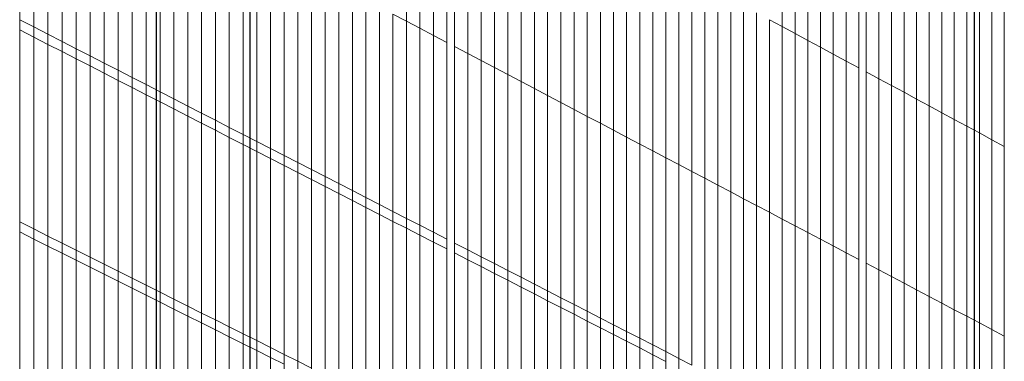
# Model space of a CAD drawing. Units: inches. Extents: x -16191 to 9083, y -12387 to 7265.
# Drawn here: x 103 to 375, y 2153 to 2247 of the extents above; entities that cross this region are included whole.
import ezdxf

# ---------------------------------------------------------------- set-up
doc = ezdxf.new("R2010")
doc.units = ezdxf.units.IN
doc.header["$LTSCALE"] = 2
doc.header["$MEASUREMENT"] = 0
doc.layers.add('_ans', color=252, linetype='Continuous')
doc.layers.add('_bt_gitter_VAR_1', color=7, linetype='Continuous', lineweight=5, true_color=0xc8c8cb)
doc.layers.add('_bt_gitter_VAR_2', color=7, linetype='Continuous', lineweight=5, true_color=0xc8c8cb)

msp = doc.modelspace()

# ---------------------------------------------------------------- linework, layer by layer
for p, q in [((366.35, 2477.43), (366.35, 1843.95)), ((140.64, 2466.31), (140.64, 1945.17))]:
    msp.add_line(p, q)
at = {"layer": '_ans'}
msp.add_line((166.49, 2451.61), (166.49, 1933.58), dxfattribs=at)
at = {"layer": '_bt_gitter_VAR_1'}
for p, q in [((102.96, 2244.15), (106.86, 2242.15)), ((102.96, 2188.41), (102.96, 2244.15)), ((106.86, 2186.46), (106.86, 2242.15)), ((106.86, 2242.15), (110.76, 2240.15)), ((110.76, 2240.15), (114.65, 2238.16)), ((110.76, 2184.51), (110.76, 2240.15)), ((114.65, 2182.57), (114.65, 2238.16)), ((114.65, 2238.16), (118.53, 2236.17)), ((118.53, 2180.63), (118.53, 2236.17)), ((118.53, 2236.17), (122.4, 2234.18)), ((122.4, 2178.69), (122.4, 2234.18)), ((122.4, 2234.18), (126.27, 2232.2)), ((126.27, 2232.2), (130.13, 2230.22)), ((126.27, 2176.75), (126.27, 2232.2)), ((130.13, 2230.22), (133.99, 2228.24)), ((130.13, 2174.82), (130.13, 2230.22)), ((133.99, 2172.89), (133.99, 2228.24)), ((133.99, 2228.24), (137.84, 2226.27)), ((137.84, 2170.97), (137.84, 2226.27)), ((137.84, 2226.27), (141.68, 2224.3)), ((141.68, 2224.3), (145.51, 2222.33)), ((141.68, 2169.05), (141.68, 2224.3)), ((145.51, 2222.33), (149.34, 2220.37)), ((145.51, 2167.13), (145.51, 2222.33)), ((149.34, 2220.37), (153.16, 2218.41)), ((149.34, 2165.22), (149.34, 2220.37)), ((153.16, 2218.41), (156.98, 2216.45)), ((153.16, 2163.31), (153.16, 2218.41)), ((156.98, 2216.45), (160.78, 2214.5)), ((156.98, 2161.4), (156.98, 2216.45)), ((160.78, 2214.5), (164.59, 2212.55)), ((160.78, 2159.49), (160.78, 2214.5)), ((164.59, 2157.59), (164.59, 2212.55)), ((164.59, 2212.55), (168.38, 2210.6)), ((168.38, 2155.7), (168.38, 2210.6)), ((168.38, 2210.6), (172.17, 2208.66)), ((172.17, 2208.66), (175.95, 2206.72)), ((172.17, 2153.8), (172.17, 2208.66)), ((175.95, 2151.91), (175.95, 2206.72)), ((175.95, 2206.72), (179.72, 2204.79)), ((179.72, 2204.79), (183.49, 2202.85)), ((179.72, 2150.02), (179.72, 2204.79)), ((183.49, 2148.14), (183.49, 2202.85)), ((183.49, 2202.85), (187.25, 2200.93)), ((187.25, 2200.93), (191.01, 2199)), ((187.25, 2146.26), (187.25, 2200.93)), ((191.01, 2199), (194.75, 2197.08)), ((191.01, 2144.38), (191.01, 2199)), ((194.75, 2197.08), (198.5, 2195.16)), ((194.75, 2142.51), (194.75, 2197.08)), ((198.5, 2140.64), (198.5, 2195.16)), ((198.5, 2195.16), (202.23, 2193.25)), ((202.23, 2193.25), (205.96, 2191.33)), ((202.23, 2138.77), (202.23, 2193.25)), ((205.96, 2191.33), (209.68, 2189.42)), ((205.96, 2136.9), (205.96, 2191.33)), ((102.96, 2188.41), (106.86, 2186.46)), ((102.96, 2132.67), (102.96, 2188.41)), ((209.68, 2135.04), (209.68, 2189.42)), ((209.68, 2189.42), (213.4, 2187.52)), ((213.4, 2133.19), (213.4, 2187.52)), ((213.4, 2187.52), (217.1, 2185.62)), ((106.86, 2186.46), (110.76, 2184.51)), ((106.86, 2130.77), (106.86, 2186.46)), ((110.76, 2184.51), (114.65, 2182.57)), ((110.76, 2128.87), (110.76, 2184.51)), ((217.1, 2185.62), (220.81, 2183.72)), ((217.1, 2131.33), (217.1, 2185.62)), ((114.65, 2126.97), (114.65, 2182.57)), ((114.65, 2182.57), (118.53, 2180.63)), ((220.81, 2129.48), (220.81, 2183.72)), ((222.92, 2128.42), (222.92, 2182.63)), ((222.92, 2182.63), (226.62, 2180.74)), ((118.53, 2180.63), (122.4, 2178.69)), ((118.53, 2125.08), (118.53, 2180.63)), ((226.62, 2180.74), (230.3, 2178.85)), ((226.62, 2126.57), (226.62, 2180.74)), ((122.4, 2178.69), (126.27, 2176.75)), ((122.4, 2123.19), (122.4, 2178.69)), ((126.27, 2121.31), (126.27, 2176.75)), ((126.27, 2176.75), (130.13, 2174.82)), ((230.3, 2124.73), (230.3, 2178.85)), ((230.3, 2178.85), (233.98, 2176.96)), ((233.98, 2122.89), (233.98, 2176.96)), ((233.98, 2176.96), (237.66, 2175.08)), ((130.13, 2174.82), (133.99, 2172.89)), ((130.13, 2119.43), (130.13, 2174.82)), ((237.66, 2121.05), (237.66, 2175.08)), ((237.66, 2175.08), (241.32, 2173.2)), ((133.99, 2117.55), (133.99, 2172.89)), ((133.99, 2172.89), (137.84, 2170.97)), ((137.84, 2170.97), (141.68, 2169.05)), ((137.84, 2115.67), (137.84, 2170.97)), ((241.32, 2119.22), (241.32, 2173.2)), ((241.32, 2173.2), (244.98, 2171.32)), ((244.98, 2171.32), (248.64, 2169.45)), ((244.98, 2117.39), (244.98, 2171.32)), ((141.68, 2113.8), (141.68, 2169.05)), ((141.68, 2169.05), (145.51, 2167.13)), ((248.64, 2169.45), (252.29, 2167.58)), ((248.64, 2115.56), (248.64, 2169.45)), ((145.51, 2111.93), (145.51, 2167.13)), ((145.51, 2167.13), (149.34, 2165.22)), ((252.29, 2167.58), (255.93, 2165.71)), ((252.29, 2113.74), (252.29, 2167.58)), ((255.93, 2165.71), (259.56, 2163.85)), ((255.93, 2111.92), (255.93, 2165.71)), ((149.34, 2110.07), (149.34, 2165.22)), ((149.34, 2165.22), (153.16, 2163.31)), ((153.16, 2163.31), (156.98, 2161.4)), ((153.16, 2108.2), (153.16, 2163.31)), ((259.56, 2163.85), (263.19, 2161.98)), ((259.56, 2110.1), (259.56, 2163.85)), ((156.98, 2161.4), (160.78, 2159.49)), ((156.98, 2106.35), (156.98, 2161.4)), ((263.19, 2161.98), (266.81, 2160.13)), ((263.19, 2108.28), (263.19, 2161.98)), ((266.81, 2106.47), (266.81, 2160.13)), ((266.81, 2160.13), (270.43, 2158.27)), ((160.78, 2159.49), (164.59, 2157.59)), ((160.78, 2104.49), (160.78, 2159.49)), ((164.59, 2102.64), (164.59, 2157.59)), ((164.59, 2157.59), (168.38, 2155.7)), ((270.43, 2104.66), (270.43, 2158.27)), ((270.43, 2158.27), (274.04, 2156.42)), ((168.38, 2155.7), (172.17, 2153.8)), ((168.38, 2100.79), (168.38, 2155.7)), ((274.04, 2102.86), (274.04, 2156.42)), ((274.04, 2156.42), (277.65, 2154.57)), ((277.65, 2101.06), (277.65, 2154.57)), ((277.65, 2154.57), (281.24, 2152.73)), ((172.17, 2098.94), (172.17, 2153.8)), ((172.17, 2153.8), (175.95, 2151.91))]:
    msp.add_line(p, q, dxfattribs=at)
at = {"layer": '_bt_gitter_VAR_2'}
for p, q in [((102.96, 2246.94), (102.96, 2302.68)), ((106.86, 2244.94), (106.86, 2300.63)), ((110.76, 2242.94), (110.76, 2298.58)), ((209.68, 2246.52), (209.68, 2300.91)), ((213.4, 2244.57), (213.4, 2298.9)), ((114.65, 2240.94), (114.65, 2296.53)), ((217.1, 2242.62), (217.1, 2296.9)), ((313.35, 2245.04), (313.35, 2298.1)), ((316.89, 2243.13), (316.89, 2296.14)), ((118.53, 2238.94), (118.53, 2294.49)), ((220.81, 2240.67), (220.81, 2294.91)), ((222.92, 2239.56), (222.92, 2293.77)), ((320.42, 2241.23), (320.42, 2294.2)), ((122.4, 2236.95), (122.4, 2292.45)), ((126.27, 2234.97), (126.27, 2290.41)), ((226.62, 2237.61), (226.62, 2291.78)), ((323.94, 2239.33), (323.94, 2292.25)), ((130.13, 2232.99), (130.13, 2288.38)), ((230.3, 2235.67), (230.3, 2289.79)), ((233.98, 2233.74), (233.98, 2287.81)), ((327.46, 2237.43), (327.46, 2290.31)), ((330.98, 2235.54), (330.98, 2288.37)), ((133.99, 2231.01), (133.99, 2286.35)), ((237.66, 2231.8), (237.66, 2285.83)), ((334.48, 2233.65), (334.48, 2286.44)), ((336.49, 2232.57), (336.49, 2285.33)), ((137.84, 2229.03), (137.84, 2284.33)), ((141.68, 2227.06), (141.68, 2282.31)), ((241.32, 2229.88), (241.32, 2283.85)), ((339.99, 2230.68), (339.99, 2283.4)), ((145.51, 2225.09), (145.51, 2280.29)), ((244.98, 2227.95), (244.98, 2281.88)), ((248.64, 2226.03), (248.64, 2279.91)), ((343.48, 2228.8), (343.48, 2281.47)), ((346.97, 2226.92), (346.97, 2279.55)), ((149.34, 2223.12), (149.34, 2278.27)), ((252.29, 2224.11), (252.29, 2277.94)), ((350.45, 2225.04), (350.45, 2277.63)), ((153.16, 2221.16), (153.16, 2276.26)), ((156.98, 2219.2), (156.98, 2274.26)), ((255.93, 2222.19), (255.93, 2275.98)), ((353.92, 2223.17), (353.92, 2275.71)), ((160.78, 2217.25), (160.78, 2272.25)), ((259.56, 2220.28), (259.56, 2274.02)), ((263.19, 2218.37), (263.19, 2272.07)), ((357.39, 2221.3), (357.39, 2273.8)), ((360.85, 2219.44), (360.85, 2271.89)), ((164.59, 2215.3), (164.59, 2270.25)), ((266.81, 2216.46), (266.81, 2270.12)), ((364.31, 2217.57), (364.31, 2269.98)), ((168.38, 2213.35), (168.38, 2268.26)), ((172.17, 2211.4), (172.17, 2266.26)), ((270.43, 2214.56), (270.43, 2268.17)), ((274.04, 2212.66), (274.04, 2266.22)), ((367.76, 2215.71), (367.76, 2268.08)), ((371.21, 2213.86), (371.21, 2266.18)), ((175.95, 2209.46), (175.95, 2264.27)), ((277.65, 2210.76), (277.65, 2264.28)), ((374.64, 2212), (374.64, 2264.28)), ((179.72, 2207.53), (179.72, 2262.29)), ((281.24, 2208.87), (281.24, 2262.34)), ((183.49, 2205.59), (183.49, 2260.31)), ((187.25, 2203.66), (187.25, 2258.33)), ((284.83, 2206.98), (284.83, 2260.4)), ((288.42, 2205.09), (288.42, 2258.47)), ((191.01, 2201.73), (191.01, 2256.35)), ((292, 2203.21), (292, 2256.54)), ((194.75, 2199.81), (194.75, 2254.38)), ((198.5, 2197.89), (198.5, 2252.41)), ((295.57, 2201.33), (295.57, 2254.62)), ((299.14, 2199.45), (299.14, 2252.69)), ((202.23, 2195.97), (202.23, 2250.44)), ((302.7, 2197.58), (302.7, 2250.77)), ((102.96, 2246.94), (106.86, 2244.94)), ((102.96, 2191.2), (102.96, 2246.94)), ((205.96, 2194.05), (205.96, 2248.48)), ((205.96, 2248.48), (209.68, 2246.52)), ((306.26, 2195.71), (306.26, 2248.86)), ((309.81, 2193.84), (309.81, 2246.95)), ((309.81, 2246.95), (313.35, 2245.04)), ((106.86, 2189.24), (106.86, 2244.94)), ((106.86, 2244.94), (110.76, 2242.94)), ((209.68, 2192.14), (209.68, 2246.52)), ((209.68, 2246.52), (213.4, 2244.57)), ((213.4, 2244.57), (217.1, 2242.62)), ((213.4, 2190.24), (213.4, 2244.57)), ((313.35, 2191.98), (313.35, 2245.04)), ((313.35, 2245.04), (316.89, 2243.13)), ((110.76, 2242.94), (114.65, 2240.94)), ((110.76, 2187.29), (110.76, 2242.94)), ((217.1, 2242.62), (220.81, 2240.67)), ((217.1, 2188.33), (217.1, 2242.62)), ((316.89, 2190.11), (316.89, 2243.13)), ((316.89, 2243.13), (320.42, 2241.23)), ((114.65, 2185.35), (114.65, 2240.94)), ((114.65, 2240.94), (118.53, 2238.94)), ((118.53, 2183.4), (118.53, 2238.94)), ((118.53, 2238.94), (122.4, 2236.95)), ((220.81, 2186.43), (220.81, 2240.67)), ((222.92, 2239.56), (226.62, 2237.61)), ((222.92, 2185.34), (222.92, 2239.56)), ((320.42, 2188.26), (320.42, 2241.23)), ((320.42, 2241.23), (323.94, 2239.33)), ((323.94, 2239.33), (327.46, 2237.43)), ((323.94, 2186.4), (323.94, 2239.33)), ((122.4, 2181.46), (122.4, 2236.95)), ((122.4, 2236.95), (126.27, 2234.97)), ((226.62, 2183.45), (226.62, 2237.61)), ((226.62, 2237.61), (230.3, 2235.67)), ((327.46, 2184.55), (327.46, 2237.43)), ((327.46, 2237.43), (330.98, 2235.54)), ((126.27, 2234.97), (130.13, 2232.99)), ((126.27, 2179.52), (126.27, 2234.97)), ((230.3, 2235.67), (233.98, 2233.74)), ((230.3, 2181.55), (230.3, 2235.67)), ((233.98, 2179.67), (233.98, 2233.74)), ((233.98, 2233.74), (237.66, 2231.8)), ((330.98, 2235.54), (334.48, 2233.65)), ((330.98, 2182.7), (330.98, 2235.54)), ((334.48, 2180.86), (334.48, 2233.65)), ((130.13, 2232.99), (133.99, 2231.01)), ((130.13, 2177.59), (130.13, 2232.99)), ((133.99, 2175.66), (133.99, 2231.01)), ((133.99, 2231.01), (137.84, 2229.03)), ((237.66, 2231.8), (241.32, 2229.88)), ((237.66, 2177.78), (237.66, 2231.8)), ((336.49, 2232.57), (339.99, 2230.68)), ((336.49, 2179.8), (336.49, 2232.57)), ((339.99, 2177.96), (339.99, 2230.68)), ((339.99, 2230.68), (343.48, 2228.8)), ((137.84, 2173.73), (137.84, 2229.03)), ((137.84, 2229.03), (141.68, 2227.06)), ((241.32, 2175.9), (241.32, 2229.88)), ((241.32, 2229.88), (244.98, 2227.95)), ((244.98, 2174.02), (244.98, 2227.95)), ((244.98, 2227.95), (248.64, 2226.03)), ((343.48, 2176.12), (343.48, 2228.8)), ((343.48, 2228.8), (346.97, 2226.92)), ((141.68, 2227.06), (145.51, 2225.09)), ((141.68, 2171.81), (141.68, 2227.06)), ((248.64, 2172.14), (248.64, 2226.03)), ((248.64, 2226.03), (252.29, 2224.11)), ((346.97, 2226.92), (350.45, 2225.04)), ((346.97, 2174.29), (346.97, 2226.92)), ((145.51, 2225.09), (149.34, 2223.12)), ((145.51, 2169.89), (145.51, 2225.09)), ((149.34, 2223.12), (153.16, 2221.16)), ((149.34, 2167.97), (149.34, 2223.12)), ((252.29, 2170.27), (252.29, 2224.11)), ((252.29, 2224.11), (255.93, 2222.19)), ((350.45, 2225.04), (353.92, 2223.17)), ((350.45, 2172.46), (350.45, 2225.04)), ((353.92, 2170.63), (353.92, 2223.17)), ((353.92, 2223.17), (357.39, 2221.3)), ((153.16, 2221.16), (156.98, 2219.2)), ((153.16, 2166.06), (153.16, 2221.16)), ((255.93, 2168.4), (255.93, 2222.19)), ((255.93, 2222.19), (259.56, 2220.28)), ((259.56, 2166.53), (259.56, 2220.28)), ((259.56, 2220.28), (263.19, 2218.37)), ((357.39, 2168.8), (357.39, 2221.3)), ((357.39, 2221.3), (360.85, 2219.44)), ((156.98, 2219.2), (160.78, 2217.25)), ((156.98, 2164.15), (156.98, 2219.2)), ((160.78, 2217.25), (164.59, 2215.3)), ((160.78, 2162.24), (160.78, 2217.25)), ((263.19, 2218.37), (266.81, 2216.46)), ((263.19, 2164.67), (263.19, 2218.37)), ((360.85, 2219.44), (364.31, 2217.57)), ((360.85, 2166.98), (360.85, 2219.44)), ((364.31, 2217.57), (367.76, 2215.71)), ((364.31, 2165.16), (364.31, 2217.57)), ((164.59, 2160.34), (164.59, 2215.3)), ((164.59, 2215.3), (168.38, 2213.35)), ((266.81, 2216.46), (270.43, 2214.56)), ((266.81, 2162.81), (266.81, 2216.46)), ((270.43, 2160.95), (270.43, 2214.56)), ((270.43, 2214.56), (274.04, 2212.66)), ((367.76, 2163.35), (367.76, 2215.71)), ((367.76, 2215.71), (371.21, 2213.86)), ((168.38, 2158.44), (168.38, 2213.35)), ((168.38, 2213.35), (172.17, 2211.4)), ((274.04, 2159.1), (274.04, 2212.66)), ((274.04, 2212.66), (277.65, 2210.76)), ((371.21, 2213.86), (374.64, 2212)), ((371.21, 2161.53), (371.21, 2213.86)), ((374.64, 2159.72), (374.64, 2212)), ((172.17, 2211.4), (175.95, 2209.46)), ((172.17, 2156.55), (172.17, 2211.4)), ((175.95, 2154.65), (175.95, 2209.46)), ((175.95, 2209.46), (179.72, 2207.53)), ((277.65, 2157.25), (277.65, 2210.76)), ((277.65, 2210.76), (281.24, 2208.87)), ((281.24, 2208.87), (284.83, 2206.98)), ((281.24, 2155.4), (281.24, 2208.87)), ((179.72, 2207.53), (183.49, 2205.59)), ((179.72, 2152.76), (179.72, 2207.53)), ((284.83, 2153.56), (284.83, 2206.98)), ((284.83, 2206.98), (288.42, 2205.09)), ((183.49, 2150.88), (183.49, 2205.59)), ((183.49, 2205.59), (187.25, 2203.66)), ((187.25, 2203.66), (191.01, 2201.73)), ((187.25, 2148.99), (187.25, 2203.66)), ((288.42, 2151.72), (288.42, 2205.09)), ((288.42, 2205.09), (292, 2203.21)), ((191.01, 2201.73), (194.75, 2199.81)), ((191.01, 2147.11), (191.01, 2201.73)), ((292, 2203.21), (295.57, 2201.33)), ((292, 2149.88), (292, 2203.21)), ((295.57, 2201.33), (299.14, 2199.45)), ((295.57, 2148.04), (295.57, 2201.33)), ((194.75, 2199.81), (198.5, 2197.89)), ((194.75, 2145.24), (194.75, 2199.81)), ((299.14, 2199.45), (302.7, 2197.58)), ((299.14, 2146.21), (299.14, 2199.45)), ((198.5, 2143.36), (198.5, 2197.89)), ((198.5, 2197.89), (202.23, 2195.97)), ((202.23, 2195.97), (205.96, 2194.05)), ((202.23, 2141.49), (202.23, 2195.97)), ((302.7, 2197.58), (306.26, 2195.71)), ((302.7, 2144.38), (302.7, 2197.58)), ((306.26, 2142.56), (306.26, 2195.71)), ((306.26, 2195.71), (309.81, 2193.84)), ((205.96, 2194.05), (209.68, 2192.14)), ((205.96, 2139.63), (205.96, 2194.05)), ((309.81, 2140.73), (309.81, 2193.84)), ((309.81, 2193.84), (313.35, 2191.98)), ((102.96, 2191.2), (106.86, 2189.24)), ((102.96, 2135.46), (102.96, 2191.2)), ((209.68, 2137.76), (209.68, 2192.14)), ((209.68, 2192.14), (213.4, 2190.24)), ((213.4, 2135.9), (213.4, 2190.24)), ((213.4, 2190.24), (217.1, 2188.33)), ((313.35, 2191.98), (316.89, 2190.11)), ((313.35, 2138.92), (313.35, 2191.98)), ((316.89, 2190.11), (320.42, 2188.26)), ((316.89, 2137.1), (316.89, 2190.11)), ((106.86, 2189.24), (110.76, 2187.29)), ((106.86, 2133.55), (106.86, 2189.24)), ((110.76, 2187.29), (114.65, 2185.35)), ((110.76, 2131.65), (110.76, 2187.29)), ((217.1, 2188.33), (220.81, 2186.43)), ((217.1, 2134.05), (217.1, 2188.33)), ((320.42, 2188.26), (323.94, 2186.4)), ((320.42, 2135.29), (320.42, 2188.26)), ((114.65, 2129.75), (114.65, 2185.35)), ((114.65, 2185.35), (118.53, 2183.4)), ((220.81, 2132.19), (220.81, 2186.43)), ((222.92, 2131.13), (222.92, 2185.34)), ((222.92, 2185.34), (226.62, 2183.45)), ((323.94, 2133.48), (323.94, 2186.4)), ((323.94, 2186.4), (327.46, 2184.55)), ((327.46, 2131.67), (327.46, 2184.55)), ((327.46, 2184.55), (330.98, 2182.7)), ((118.53, 2183.4), (122.4, 2181.46)), ((118.53, 2127.86), (118.53, 2183.4)), ((226.62, 2183.45), (230.3, 2181.55)), ((226.62, 2129.28), (226.62, 2183.45)), ((330.98, 2129.87), (330.98, 2182.7)), ((330.98, 2182.7), (334.48, 2180.86)), ((122.4, 2181.46), (126.27, 2179.52)), ((122.4, 2125.97), (122.4, 2181.46)), ((126.27, 2124.08), (126.27, 2179.52)), ((126.27, 2179.52), (130.13, 2177.59)), ((230.3, 2127.44), (230.3, 2181.55)), ((230.3, 2181.55), (233.98, 2179.67)), ((233.98, 2125.59), (233.98, 2179.67)), ((233.98, 2179.67), (237.66, 2177.78)), ((334.48, 2128.06), (334.48, 2180.86)), ((336.49, 2179.8), (339.99, 2177.96)), ((336.49, 2127.03), (336.49, 2179.8)), ((130.13, 2177.59), (133.99, 2175.66)), ((130.13, 2122.2), (130.13, 2177.59)), ((237.66, 2123.76), (237.66, 2177.78)), ((237.66, 2177.78), (241.32, 2175.9)), ((339.99, 2125.24), (339.99, 2177.96)), ((339.99, 2177.96), (343.48, 2176.12)), ((133.99, 2120.32), (133.99, 2175.66)), ((133.99, 2175.66), (137.84, 2173.73)), ((137.84, 2173.73), (141.68, 2171.81)), ((137.84, 2118.44), (137.84, 2173.73)), ((241.32, 2121.92), (241.32, 2175.9)), ((241.32, 2175.9), (244.98, 2174.02)), ((244.98, 2174.02), (248.64, 2172.14)), ((244.98, 2120.09), (244.98, 2174.02)), ((343.48, 2123.45), (343.48, 2176.12)), ((343.48, 2176.12), (346.97, 2174.29)), ((346.97, 2174.29), (350.45, 2172.46)), ((346.97, 2121.66), (346.97, 2174.29)), ((141.68, 2116.56), (141.68, 2171.81)), ((141.68, 2171.81), (145.51, 2169.89)), ((248.64, 2172.14), (252.29, 2170.27)), ((248.64, 2118.26), (248.64, 2172.14)), ((350.45, 2119.87), (350.45, 2172.46)), ((350.45, 2172.46), (353.92, 2170.63)), ((145.51, 2114.69), (145.51, 2169.89)), ((145.51, 2169.89), (149.34, 2167.97)), ((252.29, 2170.27), (255.93, 2168.4)), ((252.29, 2116.43), (252.29, 2170.27)), ((255.93, 2168.4), (259.56, 2166.53)), ((255.93, 2114.61), (255.93, 2168.4)), ((353.92, 2118.08), (353.92, 2170.63)), ((353.92, 2170.63), (357.39, 2168.8)), ((357.39, 2116.3), (357.39, 2168.8)), ((357.39, 2168.8), (360.85, 2166.98)), ((149.34, 2112.82), (149.34, 2167.97)), ((149.34, 2167.97), (153.16, 2166.06)), ((153.16, 2166.06), (156.98, 2164.15)), ((153.16, 2110.96), (153.16, 2166.06)), ((259.56, 2166.53), (263.19, 2164.67)), ((259.56, 2112.79), (259.56, 2166.53)), ((360.85, 2114.53), (360.85, 2166.98)), ((360.85, 2166.98), (364.31, 2165.16)), ((156.98, 2164.15), (160.78, 2162.24)), ((156.98, 2109.1), (156.98, 2164.15)), ((263.19, 2164.67), (266.81, 2162.81)), ((263.19, 2110.97), (263.19, 2164.67)), ((266.81, 2109.16), (266.81, 2162.81)), ((266.81, 2162.81), (270.43, 2160.95)), ((364.31, 2165.16), (367.76, 2163.35)), ((364.31, 2112.75), (364.31, 2165.16)), ((367.76, 2110.98), (367.76, 2163.35)), ((367.76, 2163.35), (371.21, 2161.53)), ((160.78, 2162.24), (164.59, 2160.34)), ((160.78, 2107.24), (160.78, 2162.24)), ((164.59, 2105.39), (164.59, 2160.34)), ((164.59, 2160.34), (168.38, 2158.44)), ((270.43, 2107.34), (270.43, 2160.95)), ((270.43, 2160.95), (274.04, 2159.1)), ((371.21, 2161.53), (374.64, 2159.72)), ((371.21, 2109.21), (371.21, 2161.53)), ((168.38, 2158.44), (172.17, 2156.55)), ((168.38, 2103.53), (168.38, 2158.44)), ((274.04, 2105.54), (274.04, 2159.1)), ((274.04, 2159.1), (277.65, 2157.25)), ((277.65, 2103.73), (277.65, 2157.25)), ((277.65, 2157.25), (281.24, 2155.4)), ((374.64, 2107.44), (374.64, 2159.72)), ((172.17, 2101.69), (172.17, 2156.55)), ((172.17, 2156.55), (175.95, 2154.65)), ((175.95, 2154.65), (179.72, 2152.76)), ((175.95, 2099.84), (175.95, 2154.65)), ((281.24, 2155.4), (284.83, 2153.56)), ((281.24, 2101.93), (281.24, 2155.4)), ((179.72, 2098), (179.72, 2152.76)), ((179.72, 2152.76), (183.49, 2150.88)), ((284.83, 2100.13), (284.83, 2153.56)), ((284.83, 2153.56), (288.42, 2151.72))]:
    msp.add_line(p, q, dxfattribs=at)

doc.saveas('drawing.dxf')
